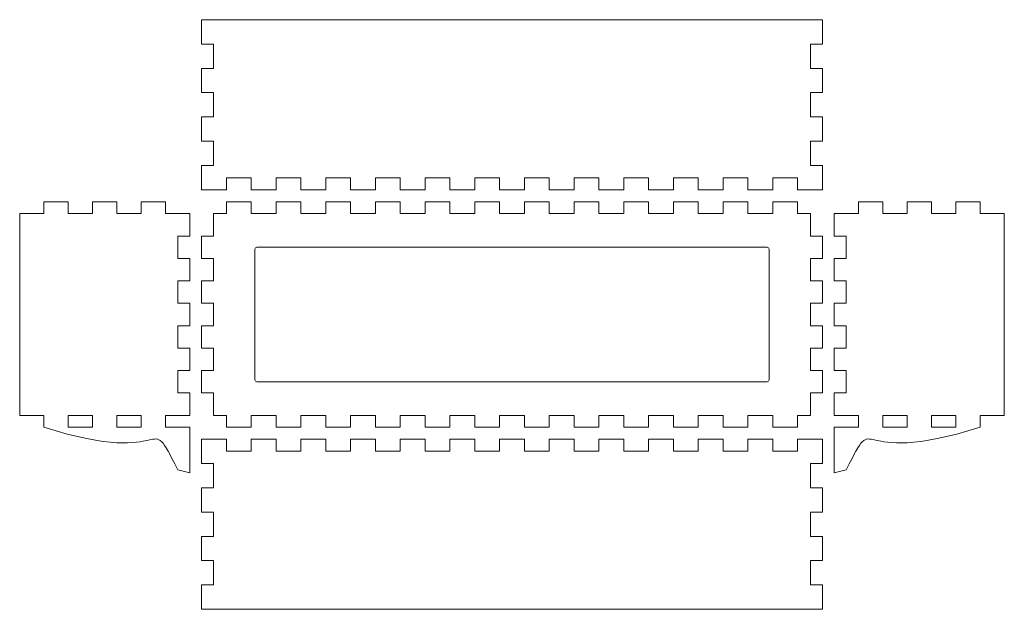
# Model space of a CAD drawing. Extents: x 0 to 249, y 0 to 149.
import ezdxf

# ---------------------------------------------------------------- set-up
doc = ezdxf.new("R2010")
doc.units = 0
doc.layers.add('1', color=7, linetype='BYLAYER', lineweight=5)

msp = doc.modelspace()

# ---------------------------------------------------------------- linework, layer by layer
at = {"layer": '1'}
for p, q in [((6.14, 100), (6.14, 103)), ((6.14, 103), (12.29, 103)), ((12.29, 103), (12.29, 100)), ((18.43, 100), (18.43, 103)), ((18.43, 103), (24.57, 103)), ((24.57, 103), (24.57, 100)), ((30.71, 100), (30.71, 103)), ((30.71, 103), (36.86, 103)), ((36.86, 103), (36.86, 100)), ((218.29, 103), (212.14, 103)), ((212.14, 103), (212.14, 100)), ((218.29, 100), (218.29, 103)), ((230.57, 103), (224.43, 103)), ((224.43, 103), (224.43, 100)), ((230.57, 100), (230.57, 103)), ((242.86, 103), (236.71, 103)), ((236.71, 103), (236.71, 100)), ((242.86, 100), (242.86, 103)), ((0, 49), (0, 100)), ((0, 100), (6.14, 100)), ((12.29, 100), (18.43, 100)), ((24.57, 100), (30.71, 100)), ((36.86, 100), (43, 100)), ((43, 100), (43, 94.33)), ((212.14, 100), (206, 100)), ((206, 100), (206, 94.33)), ((224.43, 100), (218.29, 100)), ((236.71, 100), (230.57, 100)), ((249, 100), (242.86, 100)), ((249, 49), (249, 100)), ((43, 94.33), (40, 94.33)), ((40, 94.33), (40, 88.67)), ((206, 94.33), (209, 94.33)), ((209, 94.33), (209, 88.67)), ((59.5, 91), (59.5, 58)), ((189, 91.5), (60, 91.5)), ((189.5, 58), (189.5, 91)), ((40, 88.67), (43, 88.67)), ((43, 88.67), (43, 83)), ((209, 88.67), (206, 88.67)), ((206, 88.67), (206, 83)), ((43, 83), (40, 83)), ((40, 83), (40, 77.33)), ((206, 83), (209, 83)), ((209, 83), (209, 77.33)), ((40, 77.33), (43, 77.33)), ((43, 77.33), (43, 71.67)), ((209, 77.33), (206, 77.33)), ((206, 77.33), (206, 71.67)), ((43, 71.67), (40, 71.67)), ((40, 71.67), (40, 66)), ((206, 71.67), (209, 71.67)), ((209, 71.67), (209, 66)), ((40, 66), (43, 66)), ((43, 66), (43, 60.33)), ((209, 66), (206, 66)), ((206, 66), (206, 60.33)), ((43, 60.33), (40, 60.33)), ((40, 60.33), (40, 54.67)), ((206, 60.33), (209, 60.33)), ((209, 60.33), (209, 54.67)), ((60, 57.5), (189, 57.5)), ((40, 54.67), (43, 54.67)), ((43, 54.67), (43, 49)), ((209, 54.67), (206, 54.67)), ((206, 54.67), (206, 49)), ((0, 49), (6.14, 49)), ((6.14, 49), (6.14, 46)), ((12.29, 49), (12.29, 46)), ((12.29, 49), (18.43, 49)), ((18.43, 49), (18.43, 46)), ((24.57, 46), (24.57, 49)), ((24.57, 49), (30.71, 49)), ((30.71, 49), (30.71, 46)), ((36.86, 46), (36.86, 49)), ((36.86, 49), (43, 49)), ((212.14, 49), (206, 49)), ((212.14, 46), (212.14, 49)), ((224.43, 49), (218.29, 49)), ((218.29, 49), (218.29, 46)), ((224.43, 46), (224.43, 49)), ((236.71, 49), (230.57, 49)), ((230.57, 49), (230.57, 46)), ((236.71, 49), (236.71, 46)), ((249, 49), (242.86, 49)), ((242.86, 49), (242.86, 46)), ((12.29, 46), (18.43, 46)), ((24.57, 46), (30.71, 46)), ((36.86, 46), (43, 46)), ((43, 46), (43, 34.48)), ((212.14, 46), (206, 46)), ((206, 46), (206, 34.48)), ((224.43, 46), (218.29, 46)), ((236.71, 46), (230.57, 46)), ((40, 35.28), (43, 34.48)), ((209, 35.28), (206, 34.48))]:
    msp.add_line(p, q, dxfattribs=at)
for points in [[(49, 149), (200, 149), (203, 149), (203, 142.86), (200, 142.86), (200, 136.71), (203, 136.71), (203, 130.57), (200, 130.57), (200, 124.43), (203, 124.43), (203, 118.29), (200, 118.29), (200, 112.14), (203, 112.14), (203, 106), (196.72, 106), (196.72, 109), (190.44, 109), (190.44, 106), (184.16, 106), (184.16, 109), (177.88, 109), (177.88, 106), (171.6, 106), (171.6, 109), (165.32, 109), (165.32, 106), (159.04, 106), (159.04, 109), (152.76, 109), (152.76, 106), (146.48, 106), (146.48, 109), (140.2, 109), (140.2, 106), (133.92, 106), (133.92, 109), (127.64, 109), (127.64, 106), (121.36, 106), (121.36, 109), (115.08, 109), (115.08, 106), (108.8, 106), (108.8, 109), (102.52, 109), (102.52, 106), (96.24, 106), (96.24, 109), (89.96, 109), (89.96, 106), (83.68, 106), (83.68, 109), (77.4, 109), (77.4, 106), (71.12, 106), (71.12, 109), (64.84, 109), (64.84, 106), (58.56, 106), (58.56, 109), (52.28, 109), (52.28, 106), (46, 106), (46, 112.14), (49, 112.14), (49, 118.29), (46, 118.29), (46, 124.43), (49, 124.43), (49, 130.57), (46, 130.57), (46, 136.71), (49, 136.71), (49, 142.86), (46, 142.86), (46, 149), (49, 149)], [(49, 49), (52.28, 49), (52.28, 46), (58.56, 46), (58.56, 49), (64.84, 49), (64.84, 46), (71.12, 46), (71.12, 49), (77.4, 49), (77.4, 46), (83.68, 46), (83.68, 49), (89.96, 49), (89.96, 46), (96.24, 46), (96.24, 49), (102.52, 49), (102.52, 46), (108.8, 46), (108.8, 49), (115.08, 49), (115.08, 46), (121.36, 46), (121.36, 49), (127.64, 49), (127.64, 46), (133.92, 46), (133.92, 49), (140.2, 49), (140.2, 46), (146.48, 46), (146.48, 49), (152.76, 49), (152.76, 46), (159.04, 46), (159.04, 49), (165.32, 49), (165.32, 46), (171.6, 46), (171.6, 49), (177.88, 49), (177.88, 46), (184.16, 46), (184.16, 49), (190.44, 49), (190.44, 46), (196.72, 46), (196.72, 49), (200, 49), (200, 54.67), (203, 54.67), (203, 60.33), (200, 60.33), (200, 66), (203, 66), (203, 71.67), (200, 71.67), (200, 77.33), (203, 77.33), (203, 83), (200, 83), (200, 88.67), (203, 88.67), (203, 94.33), (200, 94.33), (200, 100), (196.72, 100), (196.72, 103), (190.44, 103), (190.44, 100), (184.16, 100), (184.16, 103), (177.88, 103), (177.88, 100), (171.6, 100), (171.6, 103), (165.32, 103), (165.32, 100), (159.04, 100), (159.04, 103), (152.76, 103), (152.76, 100), (146.48, 100), (146.48, 103), (140.2, 103), (140.2, 100), (133.92, 100), (133.92, 103), (127.64, 103), (127.64, 100), (121.36, 100), (121.36, 103), (115.08, 103), (115.08, 100), (108.8, 100), (108.8, 103), (102.52, 103), (102.52, 100), (96.24, 100), (96.24, 103), (89.96, 103), (89.96, 100), (83.68, 100), (83.68, 103), (77.4, 103), (77.4, 100), (71.12, 100), (71.12, 103), (64.84, 103), (64.84, 100), (58.56, 100), (58.56, 103), (52.28, 103), (52.28, 100), (49, 100), (49, 94.33), (46, 94.33), (46, 88.67), (49, 88.67), (49, 83), (46, 83), (46, 77.33), (49, 77.33), (49, 71.67), (46, 71.67), (46, 66), (49, 66), (49, 60.33), (46, 60.33), (46, 54.67), (49, 54.67), (49, 49)], [(49, 0), (200, 0), (203, 0), (203, 6.14), (200, 6.14), (200, 12.29), (203, 12.29), (203, 18.43), (200, 18.43), (200, 24.57), (203, 24.57), (203, 30.71), (200, 30.71), (200, 36.86), (203, 36.86), (203, 43), (196.72, 43), (196.72, 40), (190.44, 40), (190.44, 43), (184.16, 43), (184.16, 40), (177.88, 40), (177.88, 43), (171.6, 43), (171.6, 40), (165.32, 40), (165.32, 43), (159.04, 43), (159.04, 40), (152.76, 40), (152.76, 43), (146.48, 43), (146.48, 40), (140.2, 40), (140.2, 43), (133.92, 43), (133.92, 40), (127.64, 40), (127.64, 43), (121.36, 43), (121.36, 40), (115.08, 40), (115.08, 43), (108.8, 43), (108.8, 40), (102.52, 40), (102.52, 43), (96.24, 43), (96.24, 40), (89.96, 40), (89.96, 43), (83.68, 43), (83.68, 40), (77.4, 40), (77.4, 43), (71.12, 43), (71.12, 40), (64.84, 40), (64.84, 43), (58.56, 43), (58.56, 40), (52.28, 40), (52.28, 43), (46, 43), (46, 36.86), (49, 36.86), (49, 30.71), (46, 30.71), (46, 24.57), (49, 24.57), (49, 18.43), (46, 18.43), (46, 12.29), (49, 12.29), (49, 6.14), (46, 6.14), (46, 0), (49, 0)]]:
    msp.add_lwpolyline(points, dxfattribs=at)
for centre, start, end in [((60, 91), 90, 180), ((189, 91), 0, 90), ((60, 58), 180, 270), ((189, 58), 270, 0)]:
    msp.add_arc(centre, 0.5, start, end, dxfattribs=at)
for points in [[(6.14, 46), (40, 35.28), (31.55, 51.66), (40, 35.28)], [(242.86, 46), (209, 35.28), (217.45, 51.66), (209, 35.28)]]:
    msp.add_open_spline(points, degree=3, dxfattribs=at)

doc.saveas('drawing.dxf')
